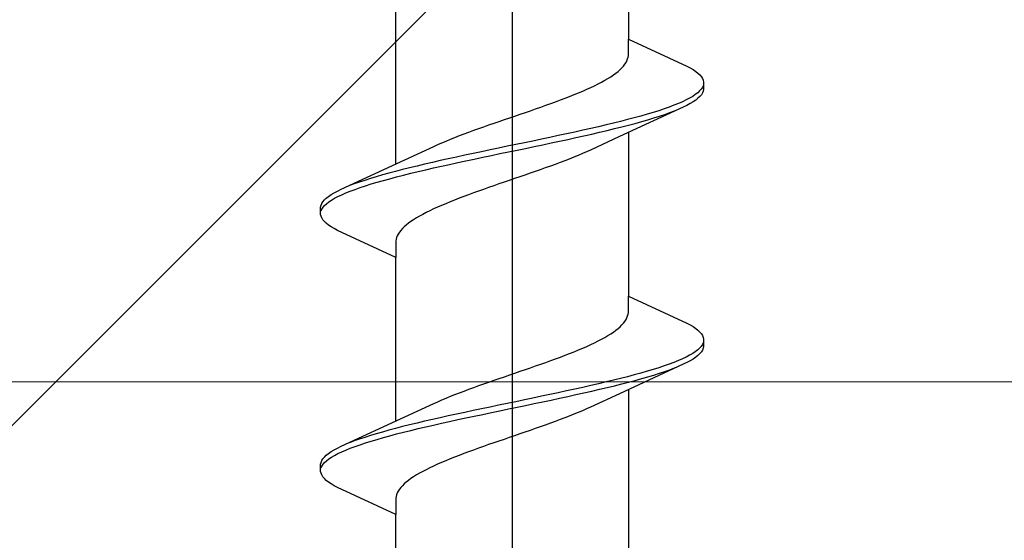
# Model space of a CAD drawing. Extents: x 105 to 1167, y 126 to 1689.
# Drawn here: x 474 to 484, y 892 to 898 of the extents above; entities that cross this region are included whole.
import ezdxf

# ---------------------------------------------------------------- set-up
doc = ezdxf.new("R2010")
doc.units = 0
for name, color, linetype, lineweight in [('YKK_13', 4, 'CONTINUOUS', 30), ('YKK_D', 6, 'CONTINUOUS', 13), ('YSS_K', 3, 'CONTINUOUS', 13)]:
    doc.layers.add(name, color=color, linetype=linetype, lineweight=lineweight)

msp = doc.modelspace()

# ---------------------------------------------------------------- linework, layer by layer
at = {"layer": 'YKK_13', "lineweight": -2}
msp.add_line((479.006, 954.498), (479.006, 871.5), dxfattribs=at)
at = {"layer": 'YKK_13', "linetype": 'ByBlock', "lineweight": -2, "ltscale": 3}
for p, q in [((480.281, 899.555), (480.281, 897.76)), ((477.731, 896.39), (477.731, 898.184)), ((480.281, 897.581), (480.281, 897.76)), ((480.281, 897.76), (480.921, 897.464)), ((480.273, 897.542), (480.278, 897.562)), ((480.278, 897.562), (480.281, 897.581)), ((480.19, 897.424), (480.21, 897.444)), ((480.21, 897.444), (480.228, 897.464)), ((480.228, 897.464), (480.243, 897.483)), ((480.243, 897.483), (480.255, 897.503)), ((480.255, 897.503), (480.265, 897.522)), ((480.265, 897.522), (480.273, 897.542)), ((480.921, 897.464), (480.958, 897.444)), ((480.958, 897.444), (480.991, 897.425)), ((480.055, 897.327), (480.087, 897.346)), ((480.087, 897.346), (480.116, 897.366)), ((480.116, 897.366), (480.143, 897.385)), ((480.143, 897.385), (480.168, 897.405)), ((480.168, 897.405), (480.19, 897.424)), ((480.991, 897.425), (481.019, 897.405)), ((481.019, 897.405), (481.044, 897.385)), ((481.044, 897.385), (481.065, 897.366)), ((481.065, 897.366), (481.081, 897.346)), ((481.081, 897.346), (481.094, 897.327)), ((479.825, 897.209), (479.868, 897.229)), ((479.868, 897.229), (479.909, 897.248)), ((479.909, 897.248), (479.948, 897.268)), ((479.948, 897.268), (479.986, 897.287)), ((479.986, 897.287), (480.022, 897.307)), ((480.022, 897.307), (480.055, 897.327)), ((481.092, 897.229), (481.079, 897.209)), ((481.101, 897.248), (481.092, 897.229)), ((481.094, 897.327), (481.102, 897.307)), ((481.102, 897.307), (481.106, 897.288)), ((481.106, 897.288), (481.106, 897.208)), ((479.587, 897.111), (479.637, 897.131)), ((479.637, 897.131), (479.686, 897.15)), ((479.686, 897.15), (479.734, 897.17)), ((479.734, 897.17), (479.78, 897.189)), ((479.78, 897.189), (479.825, 897.209)), ((480.986, 897.131), (480.953, 897.111)), ((481.015, 897.15), (480.986, 897.131)), ((481.041, 897.17), (481.015, 897.15)), ((481.062, 897.19), (481.041, 897.17)), ((481.065, 897.129), (481.044, 897.11)), ((481.079, 897.209), (481.062, 897.19)), ((481.081, 897.149), (481.065, 897.129)), ((481.094, 897.168), (481.081, 897.149)), ((481.102, 897.188), (481.094, 897.168)), ((481.106, 897.208), (481.102, 897.188)), ((479.264, 896.994), (479.32, 897.013)), ((479.32, 897.013), (479.375, 897.033)), ((479.375, 897.033), (479.429, 897.052)), ((479.429, 897.052), (479.483, 897.072)), ((479.483, 897.072), (479.535, 897.092)), ((479.535, 897.092), (479.587, 897.111)), ((480.88, 897.012), (480.182, 896.689)), ((480.728, 897.013), (480.673, 896.994)), ((480.78, 897.033), (480.728, 897.013)), ((480.829, 897.053), (480.78, 897.033)), ((480.874, 897.072), (480.829, 897.053)), ((480.915, 897.092), (480.874, 897.072)), ((480.921, 897.031), (480.88, 897.012)), ((480.953, 897.111), (480.915, 897.092)), ((480.958, 897.051), (480.921, 897.031)), ((480.991, 897.07), (480.958, 897.051)), ((481.019, 897.09), (480.991, 897.07)), ((481.044, 897.11), (481.019, 897.09)), ((478.922, 896.876), (478.979, 896.896)), ((478.979, 896.896), (479.037, 896.915)), ((479.037, 896.915), (479.094, 896.935)), ((479.094, 896.935), (479.151, 896.954)), ((479.151, 896.954), (479.208, 896.974)), ((479.208, 896.974), (479.264, 896.994)), ((480.346, 896.896), (480.272, 896.876)), ((480.418, 896.915), (480.346, 896.896)), ((480.486, 896.935), (480.418, 896.915)), ((480.551, 896.955), (480.486, 896.935)), ((480.614, 896.974), (480.551, 896.955)), ((480.561, 896.894), (480.623, 896.914)), ((480.673, 896.994), (480.614, 896.974)), ((480.623, 896.914), (480.681, 896.933)), ((480.681, 896.933), (480.736, 896.953)), ((480.736, 896.953), (480.788, 896.973)), ((478.641, 896.778), (478.696, 896.798)), ((478.696, 896.798), (478.752, 896.817)), ((478.752, 896.817), (478.809, 896.837)), ((478.809, 896.837), (478.865, 896.857)), ((478.865, 896.857), (478.922, 896.876)), ((479.953, 896.798), (479.868, 896.778)), ((480.036, 896.818), (479.953, 896.798)), ((480.117, 896.837), (480.036, 896.818)), ((480.196, 896.857), (480.117, 896.837)), ((480.129, 896.777), (480.208, 896.796)), ((480.272, 896.876), (480.196, 896.857)), ((480.208, 896.796), (480.284, 896.816)), ((480.284, 896.816), (480.357, 896.835)), ((480.357, 896.835), (480.428, 896.855)), ((480.428, 896.855), (480.496, 896.875)), ((480.496, 896.875), (480.561, 896.894)), ((478.329, 896.661), (478.379, 896.68)), ((478.379, 896.68), (478.429, 896.7)), ((478.429, 896.7), (478.481, 896.719)), ((478.481, 896.719), (478.533, 896.739)), ((478.533, 896.739), (478.587, 896.759)), ((478.587, 896.759), (478.641, 896.778)), ((479.42, 896.68), (479.327, 896.661)), ((479.512, 896.7), (479.42, 896.68)), ((479.603, 896.72), (479.512, 896.7)), ((479.693, 896.739), (479.603, 896.72)), ((479.781, 896.759), (479.693, 896.739)), ((479.706, 896.679), (479.794, 896.698)), ((479.868, 896.778), (479.781, 896.759)), ((479.794, 896.698), (479.881, 896.718)), ((480.182, 896.689), (479.864, 896.542)), ((479.881, 896.718), (479.966, 896.738)), ((479.966, 896.738), (480.049, 896.757)), ((480.049, 896.757), (480.129, 896.777)), ((480.281, 896.735), (480.281, 894.94)), ((477.83, 896.435), (478.147, 896.582)), ((478.147, 896.582), (478.19, 896.602)), ((478.19, 896.602), (478.235, 896.622)), ((478.235, 896.622), (478.282, 896.641)), ((478.282, 896.641), (478.329, 896.661)), ((478.952, 896.583), (478.857, 896.563)), ((479.046, 896.602), (478.952, 896.583)), ((479.14, 896.622), (479.046, 896.602)), ((479.234, 896.641), (479.14, 896.622)), ((479.154, 896.561), (479.248, 896.581)), ((479.327, 896.661), (479.234, 896.641)), ((479.248, 896.581), (479.341, 896.6)), ((479.341, 896.6), (479.434, 896.62)), ((479.434, 896.62), (479.526, 896.64)), ((479.526, 896.64), (479.617, 896.659)), ((479.617, 896.659), (479.706, 896.679)), ((478.395, 896.465), (478.305, 896.445)), ((478.486, 896.485), (478.395, 896.465)), ((478.577, 896.504), (478.486, 896.485)), ((478.67, 896.524), (478.577, 896.504)), ((478.764, 896.543), (478.67, 896.524)), ((478.684, 896.463), (478.778, 896.483)), ((478.857, 896.563), (478.764, 896.543)), ((478.778, 896.483), (478.872, 896.503)), ((478.872, 896.503), (478.966, 896.522)), ((478.966, 896.522), (479.06, 896.542)), ((479.06, 896.542), (479.154, 896.561)), ((479.73, 896.483), (479.682, 896.464)), ((479.776, 896.503), (479.73, 896.483)), ((479.821, 896.522), (479.776, 896.503)), ((479.864, 896.542), (479.821, 896.522)), ((477.131, 896.113), (477.83, 896.435)), ((477.963, 896.367), (477.882, 896.348)), ((478.046, 896.387), (477.963, 896.367)), ((478.131, 896.406), (478.046, 896.387)), ((478.217, 896.426), (478.131, 896.406)), ((478.144, 896.346), (478.23, 896.365)), ((478.305, 896.445), (478.217, 896.426)), ((478.23, 896.365), (478.319, 896.385)), ((478.319, 896.385), (478.409, 896.405)), ((478.409, 896.405), (478.499, 896.424)), ((478.499, 896.424), (478.591, 896.444)), ((478.591, 896.444), (478.684, 896.463)), ((479.425, 896.366), (479.37, 896.346)), ((479.478, 896.385), (479.425, 896.366)), ((479.531, 896.405), (479.478, 896.385)), ((479.583, 896.424), (479.531, 896.405)), ((479.633, 896.444), (479.583, 896.424)), ((479.682, 896.464), (479.633, 896.444)), ((477.516, 896.25), (477.451, 896.23)), ((477.583, 896.269), (477.516, 896.25)), ((477.654, 896.289), (477.583, 896.269)), ((477.728, 896.308), (477.654, 896.289)), ((477.665, 896.228), (477.739, 896.248)), ((477.804, 896.328), (477.728, 896.308)), ((477.739, 896.248), (477.816, 896.268)), ((477.882, 896.348), (477.804, 896.328)), ((477.816, 896.268), (477.894, 896.287)), ((477.894, 896.287), (477.975, 896.307)), ((477.975, 896.307), (478.059, 896.326)), ((478.059, 896.326), (478.144, 896.346)), ((479.089, 896.248), (479.032, 896.229)), ((479.146, 896.268), (479.089, 896.248)), ((479.203, 896.287), (479.146, 896.268)), ((479.259, 896.307), (479.203, 896.287)), ((479.315, 896.326), (479.259, 896.307)), ((479.37, 896.346), (479.315, 896.326)), ((477.275, 896.171), (477.224, 896.152)), ((477.33, 896.191), (477.275, 896.171)), ((477.389, 896.21), (477.33, 896.191)), ((477.339, 896.13), (477.398, 896.15)), ((477.451, 896.23), (477.389, 896.21)), ((477.398, 896.15), (477.46, 896.17)), ((477.46, 896.17), (477.526, 896.189)), ((477.526, 896.189), (477.594, 896.209)), ((477.594, 896.209), (477.665, 896.228)), ((478.804, 896.15), (478.748, 896.131)), ((478.861, 896.17), (478.804, 896.15)), ((478.918, 896.189), (478.861, 896.17)), ((478.975, 896.209), (478.918, 896.189)), ((479.032, 896.229), (478.975, 896.209)), ((476.967, 896.015), (476.992, 896.034)), ((476.992, 896.034), (477.021, 896.054)), ((477.021, 896.054), (477.054, 896.073)), ((477.054, 896.073), (477.09, 896.093)), ((477.059, 896.013), (477.096, 896.033)), ((477.09, 896.093), (477.131, 896.113)), ((477.096, 896.033), (477.138, 896.052)), ((477.138, 896.052), (477.183, 896.072)), ((477.183, 896.072), (477.231, 896.091)), ((477.231, 896.091), (477.283, 896.111)), ((477.283, 896.111), (477.339, 896.13)), ((478.476, 896.033), (478.425, 896.013)), ((478.529, 896.052), (478.476, 896.033)), ((478.582, 896.072), (478.529, 896.052)), ((478.637, 896.091), (478.582, 896.072)), ((478.692, 896.111), (478.637, 896.091)), ((478.748, 896.131), (478.692, 896.111)), ((476.906, 895.917), (476.91, 895.936)), ((476.91, 895.936), (476.918, 895.956)), ((476.918, 895.956), (476.93, 895.975)), ((476.93, 895.975), (476.947, 895.995)), ((476.932, 895.915), (476.95, 895.935)), ((476.947, 895.995), (476.967, 896.015)), ((476.95, 895.935), (476.971, 895.954)), ((476.971, 895.954), (476.996, 895.974)), ((476.996, 895.974), (477.026, 895.993)), ((477.026, 895.993), (477.059, 896.013)), ((478.232, 895.935), (478.187, 895.915)), ((478.278, 895.954), (478.232, 895.935)), ((478.325, 895.974), (478.278, 895.954)), ((478.375, 895.994), (478.325, 895.974)), ((478.425, 896.013), (478.375, 895.994)), ((476.906, 895.837), (476.906, 895.917)), ((476.91, 895.817), (476.906, 895.837)), ((476.918, 895.798), (476.91, 895.817)), ((476.911, 895.876), (476.919, 895.895)), ((476.919, 895.895), (476.932, 895.915)), ((477.99, 895.817), (477.956, 895.798)), ((478.026, 895.837), (477.99, 895.817)), ((478.063, 895.856), (478.026, 895.837)), ((478.103, 895.876), (478.063, 895.856)), ((478.144, 895.896), (478.103, 895.876)), ((478.187, 895.915), (478.144, 895.896)), ((476.93, 895.778), (476.918, 895.798)), ((476.947, 895.758), (476.93, 895.778)), ((476.967, 895.739), (476.947, 895.758)), ((476.992, 895.719), (476.967, 895.739)), ((477.021, 895.7), (476.992, 895.719)), ((477.844, 895.719), (477.822, 895.7)), ((477.869, 895.739), (477.844, 895.719)), ((477.896, 895.759), (477.869, 895.739)), ((477.925, 895.778), (477.896, 895.759)), ((477.956, 895.798), (477.925, 895.778)), ((477.054, 895.68), (477.021, 895.7)), ((477.09, 895.66), (477.054, 895.68)), ((477.731, 895.364), (477.09, 895.66)), ((477.746, 895.602), (477.739, 895.582)), ((477.756, 895.621), (477.746, 895.602)), ((477.769, 895.641), (477.756, 895.621)), ((477.784, 895.661), (477.769, 895.641)), ((477.802, 895.68), (477.784, 895.661)), ((477.822, 895.7), (477.802, 895.68)), ((477.734, 895.563), (477.731, 895.543)), ((477.731, 895.543), (477.731, 895.364)), ((477.739, 895.582), (477.734, 895.563)), ((477.731, 893.57), (477.731, 895.364)), ((480.281, 894.761), (480.281, 894.94)), ((480.281, 894.94), (480.921, 894.644)), ((480.273, 894.722), (480.278, 894.742)), ((480.278, 894.742), (480.281, 894.761)), ((480.21, 894.624), (480.228, 894.644)), ((480.228, 894.644), (480.243, 894.663)), ((480.243, 894.663), (480.255, 894.683)), ((480.255, 894.683), (480.265, 894.702)), ((480.265, 894.702), (480.273, 894.722)), ((480.921, 894.644), (480.958, 894.624)), ((480.055, 894.507), (480.087, 894.526)), ((480.087, 894.526), (480.116, 894.546)), ((480.116, 894.546), (480.143, 894.565)), ((480.143, 894.565), (480.168, 894.585)), ((480.168, 894.585), (480.19, 894.604)), ((480.19, 894.604), (480.21, 894.624)), ((480.958, 894.624), (480.991, 894.605)), ((480.991, 894.605), (481.019, 894.585)), ((481.019, 894.585), (481.044, 894.565)), ((481.044, 894.565), (481.065, 894.546)), ((481.065, 894.546), (481.081, 894.526)), ((481.081, 894.526), (481.094, 894.507)), ((479.868, 894.409), (479.909, 894.428)), ((479.909, 894.428), (479.948, 894.448)), ((479.948, 894.448), (479.986, 894.467)), ((479.986, 894.467), (480.022, 894.487)), ((480.022, 894.487), (480.055, 894.507)), ((481.101, 894.428), (481.092, 894.409)), ((481.094, 894.507), (481.102, 894.487)), ((481.102, 894.487), (481.106, 894.468)), ((481.106, 894.468), (481.106, 894.388)), ((479.587, 894.291), (479.637, 894.311)), ((479.637, 894.311), (479.686, 894.33)), ((479.686, 894.33), (479.734, 894.35)), ((479.734, 894.35), (479.78, 894.369)), ((479.78, 894.369), (479.825, 894.389)), ((479.825, 894.389), (479.868, 894.409)), ((480.986, 894.311), (480.953, 894.291)), ((481.015, 894.33), (480.986, 894.311)), ((481.041, 894.35), (481.015, 894.33)), ((481.062, 894.37), (481.041, 894.35)), ((481.065, 894.309), (481.044, 894.29)), ((481.079, 894.389), (481.062, 894.37)), ((481.081, 894.329), (481.065, 894.309)), ((481.092, 894.409), (481.079, 894.389)), ((481.094, 894.348), (481.081, 894.329)), ((481.102, 894.368), (481.094, 894.348)), ((481.106, 894.388), (481.102, 894.368)), ((479.32, 894.193), (479.375, 894.213)), ((479.375, 894.213), (479.429, 894.232)), ((479.429, 894.232), (479.483, 894.252)), ((479.483, 894.252), (479.535, 894.272)), ((479.535, 894.272), (479.587, 894.291)), ((480.78, 894.213), (480.728, 894.193)), ((480.829, 894.233), (480.78, 894.213)), ((480.874, 894.252), (480.829, 894.233)), ((480.915, 894.272), (480.874, 894.252)), ((480.921, 894.211), (480.88, 894.192)), ((480.953, 894.291), (480.915, 894.272)), ((480.958, 894.231), (480.921, 894.211)), ((480.991, 894.25), (480.958, 894.231)), ((481.019, 894.27), (480.991, 894.25)), ((481.044, 894.29), (481.019, 894.27)), ((478.979, 894.076), (479.037, 894.095)), ((479.037, 894.095), (479.094, 894.115)), ((479.094, 894.115), (479.151, 894.134)), ((479.151, 894.134), (479.208, 894.154)), ((479.208, 894.154), (479.264, 894.174)), ((479.264, 894.174), (479.32, 894.193)), ((480.88, 894.192), (480.182, 893.869)), ((480.418, 894.095), (480.346, 894.076)), ((480.486, 894.115), (480.418, 894.095)), ((480.551, 894.135), (480.486, 894.115)), ((480.614, 894.154), (480.551, 894.135)), ((480.561, 894.074), (480.623, 894.094)), ((480.673, 894.174), (480.614, 894.154)), ((480.623, 894.094), (480.681, 894.113)), ((480.728, 894.193), (480.673, 894.174)), ((480.681, 894.113), (480.736, 894.133)), ((480.736, 894.133), (480.788, 894.153)), ((478.696, 893.978), (478.752, 893.997)), ((478.752, 893.997), (478.809, 894.017)), ((478.809, 894.017), (478.865, 894.037)), ((478.865, 894.037), (478.922, 894.056)), ((478.922, 894.056), (478.979, 894.076)), ((480.036, 893.998), (479.953, 893.978)), ((480.117, 894.017), (480.036, 893.998)), ((480.196, 894.037), (480.117, 894.017)), ((480.272, 894.056), (480.196, 894.037)), ((480.208, 893.976), (480.284, 893.996)), ((480.346, 894.076), (480.272, 894.056)), ((480.284, 893.996), (480.357, 894.015)), ((480.357, 894.015), (480.428, 894.035)), ((480.428, 894.035), (480.496, 894.055)), ((480.496, 894.055), (480.561, 894.074)), ((478.379, 893.86), (478.429, 893.88)), ((478.429, 893.88), (478.481, 893.899)), ((478.481, 893.899), (478.533, 893.919)), ((478.533, 893.919), (478.587, 893.939)), ((478.587, 893.939), (478.641, 893.958)), ((478.641, 893.958), (478.696, 893.978)), ((479.512, 893.88), (479.42, 893.86)), ((479.603, 893.9), (479.512, 893.88)), ((479.693, 893.919), (479.603, 893.9)), ((479.781, 893.939), (479.693, 893.919)), ((479.706, 893.859), (479.794, 893.878)), ((479.868, 893.958), (479.781, 893.939)), ((479.794, 893.878), (479.881, 893.898)), ((479.953, 893.978), (479.868, 893.958)), ((479.881, 893.898), (479.966, 893.918)), ((479.966, 893.918), (480.049, 893.937)), ((480.049, 893.937), (480.129, 893.957)), ((480.129, 893.957), (480.208, 893.976)), ((480.281, 893.915), (480.281, 892.12)), ((478.147, 893.762), (478.19, 893.782)), ((478.19, 893.782), (478.235, 893.802)), ((478.235, 893.802), (478.282, 893.821)), ((478.282, 893.821), (478.329, 893.841)), ((478.329, 893.841), (478.379, 893.86)), ((479.046, 893.782), (478.952, 893.763)), ((479.14, 893.802), (479.046, 893.782)), ((479.234, 893.821), (479.14, 893.802)), ((479.327, 893.841), (479.234, 893.821)), ((479.248, 893.761), (479.341, 893.78)), ((479.42, 893.86), (479.327, 893.841)), ((479.341, 893.78), (479.434, 893.8)), ((479.434, 893.8), (479.526, 893.82)), ((479.526, 893.82), (479.617, 893.839)), ((479.617, 893.839), (479.706, 893.859)), ((480.182, 893.869), (479.864, 893.722)), ((477.83, 893.615), (478.147, 893.762)), ((478.486, 893.665), (478.395, 893.645)), ((478.577, 893.684), (478.486, 893.665)), ((478.67, 893.704), (478.577, 893.684)), ((478.764, 893.723), (478.67, 893.704)), ((478.684, 893.643), (478.778, 893.663)), ((478.857, 893.743), (478.764, 893.723)), ((478.778, 893.663), (478.872, 893.683)), ((478.952, 893.763), (478.857, 893.743)), ((478.872, 893.683), (478.966, 893.702)), ((478.966, 893.702), (479.06, 893.722)), ((479.06, 893.722), (479.154, 893.741)), ((479.154, 893.741), (479.248, 893.761)), ((479.73, 893.663), (479.682, 893.644)), ((479.776, 893.683), (479.73, 893.663)), ((479.821, 893.702), (479.776, 893.683)), ((479.864, 893.722), (479.821, 893.702)), ((477.131, 893.293), (477.83, 893.615)), ((478.046, 893.567), (477.963, 893.547)), ((478.131, 893.586), (478.046, 893.567)), ((478.217, 893.606), (478.131, 893.586)), ((478.305, 893.625), (478.217, 893.606)), ((478.23, 893.545), (478.319, 893.565)), ((478.395, 893.645), (478.305, 893.625)), ((478.319, 893.565), (478.409, 893.585)), ((478.409, 893.585), (478.499, 893.604)), ((478.499, 893.604), (478.591, 893.624)), ((478.591, 893.624), (478.684, 893.643)), ((479.478, 893.565), (479.425, 893.546)), ((479.531, 893.585), (479.478, 893.565)), ((479.583, 893.604), (479.531, 893.585)), ((479.633, 893.624), (479.583, 893.604)), ((479.682, 893.644), (479.633, 893.624)), ((477.583, 893.449), (477.516, 893.43)), ((477.654, 893.469), (477.583, 893.449)), ((477.728, 893.488), (477.654, 893.469)), ((477.804, 893.508), (477.728, 893.488)), ((477.739, 893.428), (477.816, 893.448)), ((477.882, 893.528), (477.804, 893.508)), ((477.816, 893.448), (477.894, 893.467)), ((477.963, 893.547), (477.882, 893.528)), ((477.894, 893.467), (477.975, 893.487)), ((477.975, 893.487), (478.059, 893.506)), ((478.059, 893.506), (478.144, 893.526)), ((478.144, 893.526), (478.23, 893.545)), ((479.146, 893.448), (479.089, 893.428)), ((479.203, 893.467), (479.146, 893.448)), ((479.259, 893.487), (479.203, 893.467)), ((479.315, 893.506), (479.259, 893.487)), ((479.37, 893.526), (479.315, 893.506)), ((479.425, 893.546), (479.37, 893.526)), ((477.275, 893.351), (477.224, 893.332)), ((477.33, 893.371), (477.275, 893.351)), ((477.389, 893.39), (477.33, 893.371)), ((477.451, 893.41), (477.389, 893.39)), ((477.398, 893.33), (477.46, 893.35)), ((477.516, 893.43), (477.451, 893.41)), ((477.46, 893.35), (477.526, 893.369)), ((477.526, 893.369), (477.594, 893.389)), ((477.594, 893.389), (477.665, 893.408)), ((477.665, 893.408), (477.739, 893.428)), ((478.861, 893.35), (478.804, 893.33)), ((478.918, 893.369), (478.861, 893.35)), ((478.975, 893.389), (478.918, 893.369)), ((479.032, 893.409), (478.975, 893.389)), ((479.089, 893.428), (479.032, 893.409)), ((476.992, 893.214), (477.021, 893.234)), ((477.021, 893.234), (477.054, 893.253)), ((477.054, 893.253), (477.09, 893.273)), ((477.09, 893.273), (477.131, 893.293)), ((477.096, 893.213), (477.138, 893.232)), ((477.138, 893.232), (477.183, 893.252)), ((477.183, 893.252), (477.231, 893.271)), ((477.231, 893.271), (477.283, 893.291)), ((477.283, 893.291), (477.339, 893.31)), ((477.339, 893.31), (477.398, 893.33)), ((478.529, 893.232), (478.476, 893.213)), ((478.582, 893.252), (478.529, 893.232)), ((478.637, 893.271), (478.582, 893.252)), ((478.692, 893.291), (478.637, 893.271)), ((478.748, 893.311), (478.692, 893.291)), ((478.804, 893.33), (478.748, 893.311)), ((476.906, 893.097), (476.91, 893.116)), ((476.91, 893.116), (476.918, 893.136)), ((476.918, 893.136), (476.93, 893.155)), ((476.93, 893.155), (476.947, 893.175)), ((476.947, 893.175), (476.967, 893.195)), ((476.95, 893.115), (476.971, 893.134)), ((476.967, 893.195), (476.992, 893.214)), ((476.971, 893.134), (476.996, 893.154)), ((476.996, 893.154), (477.026, 893.173)), ((477.026, 893.173), (477.059, 893.193)), ((477.059, 893.193), (477.096, 893.213)), ((478.278, 893.134), (478.232, 893.115)), ((478.325, 893.154), (478.278, 893.134)), ((478.375, 893.174), (478.325, 893.154)), ((478.425, 893.193), (478.375, 893.174)), ((478.476, 893.213), (478.425, 893.193)), ((476.906, 893.017), (476.906, 893.097)), ((476.91, 892.997), (476.906, 893.017)), ((476.911, 893.056), (476.919, 893.075)), ((476.919, 893.075), (476.932, 893.095)), ((476.932, 893.095), (476.95, 893.115)), ((478.026, 893.017), (477.99, 892.997)), ((478.063, 893.036), (478.026, 893.017)), ((478.103, 893.056), (478.063, 893.036)), ((478.144, 893.076), (478.103, 893.056)), ((478.187, 893.095), (478.144, 893.076)), ((478.232, 893.115), (478.187, 893.095)), ((476.918, 892.978), (476.91, 892.997)), ((476.93, 892.958), (476.918, 892.978)), ((476.947, 892.938), (476.93, 892.958)), ((476.967, 892.919), (476.947, 892.938)), ((476.992, 892.899), (476.967, 892.919)), ((477.869, 892.919), (477.844, 892.899)), ((477.896, 892.939), (477.869, 892.919)), ((477.925, 892.958), (477.896, 892.939)), ((477.956, 892.978), (477.925, 892.958)), ((477.99, 892.997), (477.956, 892.978)), ((477.021, 892.88), (476.992, 892.899)), ((477.054, 892.86), (477.021, 892.88)), ((477.09, 892.84), (477.054, 892.86)), ((477.731, 892.544), (477.09, 892.84)), ((477.756, 892.801), (477.746, 892.782)), ((477.769, 892.821), (477.756, 892.801)), ((477.784, 892.841), (477.769, 892.821)), ((477.802, 892.86), (477.784, 892.841)), ((477.822, 892.88), (477.802, 892.86)), ((477.844, 892.899), (477.822, 892.88)), ((477.734, 892.743), (477.731, 892.723)), ((477.731, 892.723), (477.731, 892.544)), ((477.739, 892.762), (477.734, 892.743)), ((477.746, 892.782), (477.739, 892.762)), ((477.731, 890.75), (477.731, 892.544))]:
    msp.add_line(p, q, dxfattribs=at)
at = {"layer": 'YKK_D'}
msp.add_line((392.7, 894), (624.5, 894), dxfattribs=at)
at = {"layer": 'YSS_K'}
msp.add_line((506, 926), (401, 821), dxfattribs=at)

doc.saveas('drawing.dxf')
